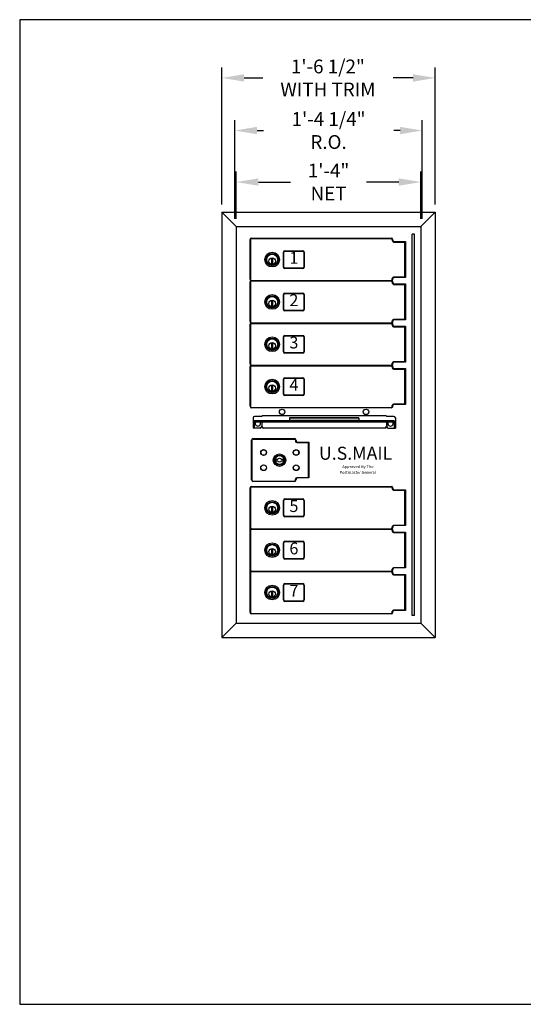
# Model space of a CAD drawing. Units: inches. Extents: x 1.3 to 11.8, y 4.6 to 12.6.
# Drawn here: x 1.3 to 5.3, y 4.6 to 12.6 of the extents above; entities that cross this region are included whole.
import ezdxf
from ezdxf.enums import TextEntityAlignment as Align

# ---------------------------------------------------------------- set-up
doc = ezdxf.new("R2010")
doc.units = ezdxf.units.IN
doc.header["$MEASUREMENT"] = 0
for name, color, linetype in [('APP-M-S', 7, 'Continuous'), ('APP-M-S2', 7, 'Continuous'), ('APP-M-S3', 7, 'Continuous'), ('DIM', 1, 'Continuous'), ('Title Block', 7, 'Continuous')]:
    doc.layers.add(name, color=color, linetype=linetype)
doc.styles.add('C', font='COMPLEX.SHX', dxfattribs={"height": 0.112})
doc.styles.add('R', font='ROMAND.SHX')
doc.styles.add('ROMANS', font='romans.shx', dxfattribs={"height": 0.112})
doc.dimstyles.get("Standard").update_dxf_attribs({"dimtxt": 0.112, "dimasz": 0.18, "dimexe": 0.0848, "dimexo": 0.0625, "dimgap": 0.09, "dimtad": 0, "dimtih": 1, "dimtoh": 1, "dimdec": 4, "dimzin": 1, "dimdsep": 46, "dimlunit": 4, "dimtxsty": 'ROMANS', "dimcen": 0.09, "dimadec": 0, "dimazin": 0, "dimtfac": 1, "dimtdec": 4, "dimtofl": 0, "dimtmove": 0, "dimatfit": 3, "dimfxl": 0, "dimfrac": 2, "dimtolj": 1, "dimtzin": 0, "dimlwd": 25, "dimarcsym": 0})

# ---------------------------------------------------------------- blocks, each defined once
blk = doc.blocks.new('*D5')
at = {"layer": 'DEFPOINTS', "color": 0}
for p in [(4.6326, 12.1519), (2.8982, 11.0624), (4.6326, 11.0624)]:
    blk.add_point(p, dxfattribs=at)
at = {"layer": 'DIM', "color": 0, "lineweight": -2}
for p, q in [((2.8982, 11.1249), (2.8982, 12.2367)), ((4.6326, 11.1249), (4.6326, 12.2367))]:
    blk.add_line(p, q, dxfattribs=at)
at = {"layer": 'DIM', "color": 0, "lineweight": 25}
for p, q in [((3.0782, 12.1519), (3.23, 12.1519)), ((4.4526, 12.1519), (4.29, 12.1519))]:
    blk.add_line(p, q, dxfattribs=at)
at = {"layer": 'DIM', "color": 0}
for points in [[(3.0782, 12.1819), (3.0782, 12.1219), (2.8982, 12.1519)], [(4.4526, 12.1819), (4.4526, 12.1219), (4.6326, 12.1519)]]:
    blk.add_solid(points, dxfattribs=at)
at = {"layer": 'DIM', "color": 0, "insert": (3.76, 12.1519), "char_height": 0.112, "attachment_point": 5, "style": 'ROMANS'}
blk.add_mtext('\\A1;1\'-6 1/2"\\PWITH TRIM', dxfattribs=at)
blk = doc.blocks.new('*D6')
at = {"layer": 'DEFPOINTS', "color": 0}
for p in [(4.5271, 11.7246), (3.0037, 10.9453), (4.5271, 10.9453)]:
    blk.add_point(p, dxfattribs=at)
at = {"layer": 'DIM', "color": 0, "lineweight": -2}
for p, q in [((3.0037, 11.0078), (3.0037, 11.8094)), ((4.5271, 11.0078), (4.5271, 11.8094))]:
    blk.add_line(p, q, dxfattribs=at)
at = {"layer": 'DIM', "color": 0, "lineweight": 25}
for p, q in [((3.1837, 11.7246), (3.2354, 11.7246)), ((4.3471, 11.7246), (4.2954, 11.7246))]:
    blk.add_line(p, q, dxfattribs=at)
at = {"layer": 'DIM', "color": 0}
for points in [[(3.1837, 11.7546), (3.1837, 11.6946), (3.0037, 11.7246)], [(4.3471, 11.7546), (4.3471, 11.6946), (4.5271, 11.7246)]]:
    blk.add_solid(points, dxfattribs=at)
at = {"layer": 'DIM', "color": 0, "insert": (3.7654, 11.7246), "char_height": 0.112, "attachment_point": 5, "style": 'ROMANS'}
blk.add_mtext('\\A1;1\'-4 1/4"\\PR.O.', dxfattribs=at)
blk = doc.blocks.new('*D7')
at = {"layer": 'DEFPOINTS', "color": 0}
for p in [(4.5154, 11.306), (3.0154, 10.9453), (4.5154, 10.9453)]:
    blk.add_point(p, dxfattribs=at)
at = {"layer": 'DIM', "color": 0, "lineweight": -2}
for p, q in [((3.0154, 11.0078), (3.0154, 11.3908)), ((4.5154, 11.0078), (4.5154, 11.3908))]:
    blk.add_line(p, q, dxfattribs=at)
at = {"layer": 'DIM', "color": 0, "lineweight": 25}
for p, q in [((3.1954, 11.306), (3.4567, 11.306)), ((4.3354, 11.306), (4.0741, 11.306))]:
    blk.add_line(p, q, dxfattribs=at)
at = {"layer": 'DIM', "color": 0}
for points in [[(3.1954, 11.336), (3.1954, 11.276), (3.0154, 11.306)], [(4.3354, 11.336), (4.3354, 11.276), (4.5154, 11.306)]]:
    blk.add_solid(points, dxfattribs=at)
at = {"layer": 'DIM', "color": 0, "insert": (3.7654, 11.306), "char_height": 0.112, "attachment_point": 5, "style": 'ROMANS'}
blk.add_mtext('\\A1;1\'-4"\\PNET', dxfattribs=at)

msp = doc.modelspace()

# ---------------------------------------------------------------- linework, layer by layer
at = {"layer": 'APP-M-S'}
for p, q in [((3.13081, 10.83686), (3.13081, 10.51533)), ((3.14021, 10.84627), (4.27385, 10.84627)), ((4.28326, 10.83686), (4.28326, 10.82981)), ((4.29454, 10.81853), (4.38169, 10.81853)), ((4.38169, 10.81853), (4.38169, 10.53366)), ((3.39923, 10.61546), (3.39923, 10.73674)), ((3.40217, 10.61546), (3.40217, 10.73674)), ((3.41098, 10.74849), (3.55576, 10.74849)), ((3.41098, 10.74555), (3.55576, 10.74555)), ((3.56457, 10.73674), (3.56457, 10.61546)), ((3.56752, 10.73674), (3.56752, 10.61546)), ((3.30312, 10.68178), (3.31107, 10.68178)), ((3.30312, 10.64597), (3.30312, 10.68178)), ((3.31107, 10.64597), (3.30312, 10.64597)), ((3.31107, 10.64597), (3.31107, 10.68178)), ((3.55576, 10.60665), (3.41098, 10.60665)), ((3.55576, 10.6037), (3.41098, 10.6037)), ((3.13081, 10.49277), (3.13081, 10.17123)), ((3.14021, 10.50593), (4.27385, 10.50593)), ((3.14021, 10.50217), (4.27385, 10.50217)), ((4.28326, 10.51533), (4.28326, 10.52238)), ((4.28326, 10.49277), (4.28326, 10.48572)), ((4.38169, 10.53366), (4.29454, 10.53366)), ((3.41098, 10.40439), (3.55576, 10.40439)), ((3.41098, 10.40145), (3.55576, 10.40145)), ((4.29454, 10.47443), (4.38169, 10.47443)), ((4.38169, 10.47443), (4.38169, 10.18957)), ((3.30312, 10.33769), (3.31107, 10.33769)), ((3.30312, 10.30187), (3.30312, 10.33769)), ((3.31107, 10.30187), (3.31107, 10.33769)), ((3.39923, 10.27136), (3.39923, 10.39264)), ((3.40217, 10.27136), (3.40217, 10.39264)), ((3.56457, 10.39264), (3.56457, 10.27136)), ((3.56752, 10.39264), (3.56752, 10.27136)), ((3.31107, 10.30187), (3.30312, 10.30187)), ((3.55576, 10.26255), (3.41098, 10.26255)), ((3.55576, 10.25961), (3.41098, 10.25961)), ((3.14021, 10.16183), (4.27385, 10.16183)), ((4.28326, 10.17123), (4.28326, 10.17828)), ((4.38169, 10.18957), (4.29454, 10.18957)), ((3.13081, 10.14867), (3.13081, 9.82714)), ((3.14021, 10.15807), (4.27385, 10.15807)), ((4.28326, 10.14867), (4.28326, 10.14162)), ((4.29454, 10.13034), (4.38169, 10.13034)), ((4.38169, 10.13034), (4.38169, 9.84547)), ((3.39923, 9.92726), (3.39923, 10.04854)), ((3.40217, 9.92726), (3.40217, 10.04854)), ((3.41098, 10.06029), (3.55576, 10.06029)), ((3.41098, 10.05735), (3.55576, 10.05735)), ((3.56457, 10.04854), (3.56457, 9.92726)), ((3.56752, 10.04854), (3.56752, 9.92726)), ((3.30312, 9.99359), (3.31107, 9.99359)), ((3.30312, 9.95777), (3.30312, 9.99359)), ((3.31107, 9.95777), (3.30312, 9.95777)), ((3.31107, 9.95777), (3.31107, 9.99359)), ((3.55576, 9.91845), (3.41098, 9.91845)), ((3.55576, 9.91551), (3.41098, 9.91551)), ((4.38169, 9.84547), (4.29454, 9.84547)), ((3.13081, 9.80457), (3.13081, 9.48304)), ((3.14021, 9.81773), (4.27385, 9.81773)), ((3.14021, 9.81397), (4.27385, 9.81397)), ((4.28326, 9.82714), (4.28326, 9.83419)), ((4.28326, 9.80457), (4.28326, 9.79752)), ((4.29454, 9.78624), (4.38169, 9.78624)), ((4.38169, 9.78624), (4.38169, 9.50137)), ((3.39923, 9.58317), (3.39923, 9.70445)), ((3.40217, 9.58317), (3.40217, 9.70445)), ((3.41098, 9.7162), (3.55576, 9.7162)), ((3.41098, 9.71325), (3.55576, 9.71325)), ((3.56457, 9.70445), (3.56457, 9.58317)), ((3.56752, 9.70445), (3.56752, 9.58317)), ((3.30312, 9.61368), (3.30312, 9.64949)), ((3.30312, 9.64949), (3.31107, 9.64949)), ((3.31107, 9.61368), (3.30312, 9.61368)), ((3.31107, 9.61368), (3.31107, 9.64949)), ((3.55576, 9.57436), (3.41098, 9.57436)), ((3.55576, 9.57141), (3.41098, 9.57141)), ((3.14021, 9.47364), (4.27385, 9.47364)), ((4.28326, 9.48304), (4.28326, 9.49009)), ((4.38169, 9.50137), (4.29454, 9.50137)), ((3.14266, 9.20795), (3.14266, 8.88548)), ((3.15206, 9.21735), (3.48741, 9.21735)), ((3.49682, 9.20795), (3.49682, 9.2009)), ((3.5081, 9.18962), (3.59525, 9.18962)), ((3.51186, 9.18962), (3.59995, 9.18962)), ((3.49682, 8.88548), (3.49682, 8.89253)), ((3.49682, 8.88548), (3.49682, 8.88877)), ((3.59525, 8.90381), (3.5081, 8.90381)), ((3.59995, 8.90381), (3.51186, 8.90381)), ((3.13081, 8.82004), (3.13081, 8.49851)), ((3.14021, 8.82944), (4.27385, 8.82944)), ((3.15206, 8.87607), (3.48741, 8.87607)), ((4.28326, 8.82004), (4.28326, 8.81299)), ((4.29454, 8.80171), (4.38169, 8.80171)), ((4.38169, 8.80171), (4.38169, 8.51684)), ((4.39015, 8.805), (4.39015, 8.51496)), ((3.41098, 8.73167), (3.55576, 8.73167)), ((3.41098, 8.72872), (3.55576, 8.72872)), ((3.30312, 8.66496), (3.31107, 8.66496)), ((3.30312, 8.62914), (3.30312, 8.66496)), ((3.31107, 8.62914), (3.31107, 8.66496)), ((3.39923, 8.59863), (3.39923, 8.71991)), ((3.40217, 8.59863), (3.40217, 8.71991)), ((3.56457, 8.71991), (3.56457, 8.59863)), ((3.56752, 8.71991), (3.56752, 8.59863)), ((3.31107, 8.62914), (3.30312, 8.62914)), ((3.55576, 8.58982), (3.41098, 8.58982)), ((3.55576, 8.58688), (3.41098, 8.58688)), ((3.14021, 8.48911), (4.27385, 8.48911)), ((3.14021, 8.48535), (4.27385, 8.48535)), ((4.28326, 8.49851), (4.28326, 8.50556)), ((4.38169, 8.51684), (4.29454, 8.51684)), ((3.13081, 8.47594), (3.13081, 8.15441)), ((4.28326, 8.47594), (4.28326, 8.46889)), ((4.29454, 8.45761), (4.38169, 8.45761)), ((4.38169, 8.45761), (4.38169, 8.17274)), ((4.39015, 8.46231), (4.39015, 8.17086)), ((3.30312, 8.28505), (3.30312, 8.32086)), ((3.30312, 8.32086), (3.31107, 8.32086)), ((3.31107, 8.28505), (3.31107, 8.32086)), ((3.39923, 8.25454), (3.39923, 8.37582)), ((3.40217, 8.25454), (3.40217, 8.37582)), ((3.41098, 8.38757), (3.55576, 8.38757)), ((3.41098, 8.38463), (3.55576, 8.38463)), ((3.56457, 8.37582), (3.56457, 8.25454)), ((3.56752, 8.37582), (3.56752, 8.25454)), ((3.31107, 8.28505), (3.30312, 8.28505)), ((3.55576, 8.24573), (3.41098, 8.24573)), ((3.55576, 8.24279), (3.41098, 8.24279)), ((4.28326, 8.15441), (4.28326, 8.16146)), ((4.38169, 8.17274), (4.29454, 8.17274)), ((3.13081, 8.13185), (3.13081, 7.81031)), ((3.14021, 8.14501), (4.27385, 8.14501)), ((3.14021, 8.14125), (4.27385, 8.14125)), ((4.28326, 8.13185), (4.28326, 8.1248)), ((4.29454, 8.11351), (4.38169, 8.11351)), ((4.38169, 8.11351), (4.38169, 7.82865)), ((4.39015, 8.11821), (4.39015, 7.82489)), ((3.39923, 7.91044), (3.39923, 8.03172)), ((3.40217, 7.91044), (3.40217, 8.03172)), ((3.41098, 8.04347), (3.55576, 8.04347)), ((3.41098, 8.04053), (3.55576, 8.04053)), ((3.56457, 8.03172), (3.56457, 7.91044)), ((3.56752, 8.03172), (3.56752, 7.91044)), ((3.30312, 7.94095), (3.30312, 7.97677)), ((3.30312, 7.97677), (3.31107, 7.97677)), ((3.31107, 7.94095), (3.30312, 7.94095)), ((3.31107, 7.94095), (3.31107, 7.97677)), ((3.55576, 7.90163), (3.41098, 7.90163)), ((3.55576, 7.89869), (3.41098, 7.89869)), ((3.14021, 7.80091), (4.27385, 7.80091)), ((4.28326, 7.81031), (4.28326, 7.81736)), ((4.38169, 7.82865), (4.29454, 7.82865))]:
    msp.add_line(p, q, dxfattribs=at)
msp.add_lwpolyline([(3.39434, 9.05536), (3.39434, 9.03806), (3.38046, 9.03806, -0.5504819), (3.35313, 9.03806), (3.33925, 9.03806), (3.33925, 9.05536), (3.35313, 9.05536, -0.5504819), (3.38046, 9.05536)], format="xyb", close=True, dxfattribs=at)
for centre, radius in [((3.30709, 10.6761), 0.0597), ((3.30709, 10.6761), 0.04983), ((3.30709, 10.6761), 0.04466), ((3.30709, 10.66387), 0.02611), ((3.30709, 10.332), 0.0597), ((3.30709, 10.332), 0.04983), ((3.30709, 10.332), 0.04466), ((3.30709, 10.31978), 0.02611), ((3.30709, 9.9879), 0.0597), ((3.30709, 9.9879), 0.04983), ((3.30709, 9.9879), 0.04466), ((3.30709, 9.97568), 0.02611), ((3.30709, 9.64381), 0.0597), ((3.30709, 9.64381), 0.04983), ((3.30709, 9.64381), 0.04466), ((3.30709, 9.63158), 0.02611), ((3.23752, 9.10839), 0.0235), ((3.23752, 9.10839), 0.02205), ((3.50199, 9.10839), 0.0235), ((3.50199, 9.10839), 0.02205), ((3.36679, 9.04671), 0.051), ((3.36679, 9.04671), 0.04113), ((3.36679, 9.04671), 0.03643), ((3.23752, 8.98504), 0.0235), ((3.23752, 8.98504), 0.02205), ((3.50199, 8.98504), 0.0235), ((3.50199, 8.98504), 0.02205), ((3.30709, 8.65927), 0.0597), ((3.30709, 8.65927), 0.04983), ((3.30709, 8.65927), 0.04466), ((3.30709, 8.64705), 0.02611), ((3.30709, 8.31518), 0.0597), ((3.30709, 8.31518), 0.04983), ((3.30709, 8.31518), 0.04466), ((3.30709, 8.30296), 0.02611), ((3.30709, 7.97108), 0.0597), ((3.30709, 7.97108), 0.04983), ((3.30709, 7.97108), 0.04466), ((3.30709, 7.95886), 0.02611)]:
    msp.add_circle(centre, radius, dxfattribs=at)
for centre, radius, start, end in [((3.14021, 10.83686), 0.0094, 90, 180), ((4.27385, 10.83686), 0.0094, 0, 90), ((4.29454, 10.82981), 0.01128, 180, 270), ((3.41098, 10.73674), 0.01175, 90, 180), ((3.41098, 10.73674), 0.00881, 90, 180), ((3.55576, 10.73674), 0.01175, 0, 90), ((3.55576, 10.73674), 0.00881, 0, 90), ((3.41098, 10.61546), 0.01175, 180, 270), ((3.41098, 10.61546), 0.00881, 180, 270), ((3.55576, 10.61546), 0.00881, 270, 0), ((3.55576, 10.61546), 0.01175, 270, 0), ((3.14021, 10.51533), 0.0094, 180, 270), ((3.14021, 10.49277), 0.0094, 90, 180), ((4.27385, 10.51533), 0.0094, 270, 0), ((4.27385, 10.49277), 0.0094, 0, 90), ((4.29454, 10.52238), 0.01128, 90, 180), ((4.29454, 10.48572), 0.01128, 180, 270), ((3.41098, 10.39264), 0.01175, 90, 180), ((3.41098, 10.39264), 0.00881, 90, 180), ((3.55576, 10.39264), 0.01175, 0, 90), ((3.55576, 10.39264), 0.00881, 0, 90), ((3.41098, 10.27136), 0.01175, 180, 270), ((3.41098, 10.27136), 0.00881, 180, 270), ((3.55576, 10.27136), 0.00881, 270, 0), ((3.55576, 10.27136), 0.01175, 270, 0), ((3.14021, 10.17123), 0.0094, 180, 270), ((4.27385, 10.17123), 0.0094, 270, 0), ((4.29454, 10.17828), 0.01128, 90, 180), ((3.14021, 10.14867), 0.0094, 90, 180), ((4.27385, 10.14867), 0.0094, 0, 90), ((4.29454, 10.14162), 0.01128, 180, 270), ((3.41098, 10.04854), 0.01175, 90, 180), ((3.41098, 10.04854), 0.00881, 90, 180), ((3.55576, 10.04854), 0.01175, 0, 90), ((3.55576, 10.04854), 0.00881, 0, 90), ((3.41098, 9.92726), 0.01175, 180, 270), ((3.41098, 9.92726), 0.00881, 180, 270), ((3.55576, 9.92726), 0.00881, 270, 0), ((3.55576, 9.92726), 0.01175, 270, 0), ((4.29454, 9.83419), 0.01128, 90, 180), ((3.14021, 9.82714), 0.0094, 180, 270), ((3.14021, 9.80457), 0.0094, 90, 180), ((4.27385, 9.82714), 0.0094, 270, 0), ((4.27385, 9.80457), 0.0094, 0, 90), ((4.29454, 9.79752), 0.01128, 180, 270), ((3.41098, 9.70445), 0.01175, 90, 180), ((3.41098, 9.70445), 0.00881, 90, 180), ((3.55576, 9.70445), 0.01175, 0, 90), ((3.55576, 9.70445), 0.00881, 0, 90), ((3.41098, 9.58317), 0.01175, 180, 270), ((3.41098, 9.58317), 0.00881, 180, 270), ((3.55576, 9.58317), 0.00881, 270, 0), ((3.55576, 9.58317), 0.01175, 270, 0), ((3.14021, 9.48304), 0.0094, 180, 270), ((4.27385, 9.48304), 0.0094, 270, 0), ((4.29454, 9.49009), 0.01128, 90, 180), ((3.15206, 9.20795), 0.0094, 90, 180), ((3.48741, 9.20795), 0.0094, 0, 90), ((3.5081, 9.2009), 0.01128, 180, 270), ((3.15206, 8.88548), 0.0094, 180, 270), ((3.48741, 8.88548), 0.0094, 270, 0), ((3.5081, 8.89253), 0.01128, 90, 180), ((3.14021, 8.82004), 0.0094, 90, 180), ((4.27385, 8.82004), 0.0094, 0, 90), ((4.29454, 8.81299), 0.01128, 180, 270), ((3.41098, 8.71991), 0.01175, 90, 180), ((3.41098, 8.71991), 0.00881, 90, 180), ((3.55576, 8.71991), 0.01175, 0, 90), ((3.55576, 8.71991), 0.00881, 0, 90), ((3.41098, 8.59863), 0.01175, 180, 270), ((3.41098, 8.59863), 0.00881, 180, 270), ((3.55576, 8.59863), 0.00881, 270, 0), ((3.55576, 8.59863), 0.01175, 270, 0), ((3.14021, 8.49851), 0.0094, 180, 270), ((3.14021, 8.47594), 0.0094, 90, 180), ((4.27385, 8.49851), 0.0094, 270, 0), ((4.27385, 8.47594), 0.0094, 0, 90), ((4.29454, 8.50556), 0.01128, 90, 180), ((4.29454, 8.46889), 0.01128, 180, 270), ((3.41098, 8.37582), 0.01175, 90, 180), ((3.41098, 8.37582), 0.00881, 90, 180), ((3.55576, 8.37582), 0.01175, 0, 90), ((3.55576, 8.37582), 0.00881, 0, 90), ((3.41098, 8.25454), 0.01175, 180, 270), ((3.41098, 8.25454), 0.00881, 180, 270), ((3.55576, 8.25454), 0.00881, 270, 0), ((3.55576, 8.25454), 0.01175, 270, 0), ((4.29454, 8.16146), 0.01128, 90, 180), ((3.14021, 8.15441), 0.0094, 180, 270), ((3.14021, 8.13185), 0.0094, 90, 180), ((4.27385, 8.15441), 0.0094, 270, 0), ((4.27385, 8.13185), 0.0094, 0, 90), ((4.29454, 8.1248), 0.01128, 180, 270), ((3.41098, 8.03172), 0.01175, 90, 180), ((3.41098, 8.03172), 0.00881, 90, 180), ((3.55576, 8.03172), 0.01175, 0, 90), ((3.55576, 8.03172), 0.00881, 0, 90), ((3.41098, 7.91044), 0.01175, 180, 270), ((3.41098, 7.91044), 0.00881, 180, 270), ((3.55576, 7.91044), 0.00881, 270, 0), ((3.55576, 7.91044), 0.01175, 270, 0), ((3.14021, 7.81031), 0.0094, 180, 270), ((4.27385, 7.81031), 0.0094, 270, 0), ((4.29454, 7.81736), 0.01128, 90, 180)]:
    msp.add_arc(centre, radius, start, end, dxfattribs=at)
at = {"layer": 'APP-M-S3', "linetype": 'Continuous'}
for p, q in [((2.89822, 11.06244), (2.89822, 7.60542)), ((2.89822, 11.06244), (4.6326, 11.06244)), ((3.01541, 10.94526), (2.89822, 11.06244)), ((4.6326, 11.06244), (4.51541, 10.94526)), ((4.6326, 11.06244), (4.63259, 7.60542)), ((3.01541, 10.94526), (3.01541, 7.7226)), ((3.01541, 10.94526), (4.51541, 10.94526)), ((4.44577, 7.78363), (4.44577, 10.88392)), ((4.46371, 10.88392), (4.44577, 10.88392)), ((4.46371, 7.78363), (4.46371, 10.88392)), ((4.51541, 10.94526), (4.5154, 7.7226)), ((3.12799, 10.51627), (3.12799, 10.83874)), ((3.12799, 10.51627), (3.12799, 10.83874)), ((3.14068, 10.85097), (4.27385, 10.85097)), ((4.2889, 10.83592), (4.2889, 10.83263)), ((4.2983, 10.82323), (4.39015, 10.82323)), ((4.39015, 10.82323), (4.39015, 10.53178)), ((4.39015, 10.82323), (4.39015, 10.53178)), ((3.12799, 10.17264), (3.12799, 10.49465)), ((4.2889, 10.52238), (4.2889, 10.51909)), ((4.2889, 10.49183), (4.2889, 10.48854)), ((4.2889, 10.49183), (4.2889, 10.48854)), ((4.39015, 10.53178), (4.2983, 10.53178)), ((4.2983, 10.47913), (4.39015, 10.47913)), ((4.2983, 10.47913), (4.39015, 10.47913)), ((4.39015, 10.47913), (4.39015, 10.18769)), ((4.2889, 10.17828), (4.2889, 10.17499)), ((4.39015, 10.18769), (4.2983, 10.18769)), ((3.12799, 9.82855), (3.12799, 10.15055)), ((4.2889, 10.14773), (4.2889, 10.14444)), ((4.2889, 10.14773), (4.2889, 10.14444)), ((4.2983, 10.13504), (4.39015, 10.13504)), ((4.2983, 10.13504), (4.39015, 10.13504)), ((4.39015, 10.13504), (4.39015, 9.84359)), ((4.39015, 9.84359), (4.2983, 9.84359)), ((3.12799, 9.48445), (3.12799, 9.80645)), ((4.2889, 9.83419), (4.2889, 9.8309)), ((4.2889, 9.80363), (4.2889, 9.80034)), ((4.2983, 9.79094), (4.39015, 9.79094)), ((4.39015, 9.79094), (4.39015, 9.49949)), ((4.27385, 9.47176), (3.14021, 9.47176)), ((4.27385, 9.47176), (3.14021, 9.47176)), ((4.2889, 9.49009), (4.2889, 9.4868)), ((4.39015, 9.49949), (4.2983, 9.49949)), ((4.23258, 9.40593), (3.22481, 9.40593)), ((4.2355, 9.40301), (4.2355, 9.40143)), ((3.22483, 9.31898), (3.22483, 9.35594)), ((3.22483, 9.31898), (3.22483, 9.35594)), ((3.22483, 9.31898), (3.22483, 9.35594)), ((4.22374, 9.30723), (3.23658, 9.30723)), ((4.22374, 9.30723), (3.23658, 9.30723)), ((4.22374, 9.30723), (3.23658, 9.30723)), ((4.2355, 9.35594), (4.2355, 9.31898)), ((4.2355, 9.35594), (4.2355, 9.31898)), ((4.2355, 9.35594), (4.2355, 9.31898)), ((3.13984, 8.88642), (3.13984, 9.20889)), ((3.15206, 9.22111), (3.48741, 9.22111)), ((3.50246, 9.20607), (3.50246, 9.20278)), ((3.51186, 9.19338), (3.60371, 9.19338)), ((3.59995, 9.18962), (3.59995, 8.90381)), ((3.60371, 9.19338), (3.60371, 8.90193)), ((3.50246, 8.89253), (3.50246, 8.88924)), ((3.60371, 8.90193), (3.51186, 8.90193)), ((3.12799, 7.80937), (3.12799, 8.82051)), ((3.14021, 8.8332), (4.27385, 8.8332)), ((3.48741, 8.87419), (3.15206, 8.87419)), ((4.2889, 8.81816), (4.2889, 8.81487)), ((4.2889, 8.81816), (4.2889, 8.81487)), ((4.2983, 8.80547), (4.39015, 8.80547)), ((4.2889, 8.50556), (4.2889, 8.50227)), ((4.39015, 8.51496), (4.2983, 8.51496)), ((4.2889, 8.475), (4.2889, 8.47171)), ((4.2983, 8.46231), (4.39015, 8.46231)), ((4.2889, 8.16146), (4.2889, 8.15817)), ((4.39015, 8.17086), (4.2983, 8.17086)), ((4.2889, 8.13091), (4.2889, 8.12762)), ((4.2983, 8.11821), (4.39015, 8.11821)), ((4.27385, 7.79715), (3.14068, 7.79715)), ((4.2889, 7.81548), (4.2889, 7.81219)), ((4.39015, 7.82489), (4.2983, 7.82489)), ((4.46371, 7.78363), (4.44577, 7.78363)), ((3.01541, 7.7226), (2.89822, 7.60542)), ((3.01541, 7.7226), (4.5154, 7.7226)), ((4.5154, 7.7226), (4.63259, 7.60542)), ((2.89822, 7.60542), (4.63259, 7.60542))]:
    msp.add_line(p, q, dxfattribs=at)
at = {"layer": 'APP-M-S3'}
for p, q in [((3.15138, 9.38924), (3.15138, 9.30723)), ((3.22189, 9.40143), (3.16357, 9.40143)), ((4.29676, 9.36522), (3.16357, 9.36522)), ((3.22189, 9.40301), (3.22189, 9.40143)), ((3.44812, 9.38852), (3.44812, 9.37184)), ((4.00929, 9.39144), (3.45103, 9.39144)), ((4.00929, 9.38768), (3.45103, 9.38768)), ((4.00929, 9.36893), (3.45103, 9.36893)), ((4.01221, 9.38852), (4.01221, 9.37184)), ((4.29676, 9.40143), (4.2355, 9.40143)), ((4.30895, 9.38924), (4.30895, 9.30723)), ((3.21014, 9.30723), (3.15138, 9.30723)), ((3.16125, 9.35303), (3.16125, 9.30723)), ((4.29616, 9.35594), (3.16417, 9.35594)), ((3.22189, 9.35594), (3.22189, 9.31898)), ((4.23843, 9.35594), (4.23843, 9.31898)), ((4.25019, 9.30723), (4.30895, 9.30723)), ((4.29907, 9.35303), (4.29907, 9.30723))]:
    msp.add_line(p, q, dxfattribs=at)
for centre in [(3.38736, 9.43884), (4.07003, 9.43884)]:
    msp.add_circle(centre, 0.02205, dxfattribs=at)
at = {"layer": 'APP-M-S3', "linetype": 'Continuous'}
for centre, radius, start, end in [((3.14021, 10.83874), 0.01222, 90, 180), ((4.27385, 10.83592), 0.01504, 0, 90), ((4.2983, 10.83263), 0.0094, 180, 270), ((3.14021, 10.51627), 0.01222, 180, 231.968414), ((3.14021, 10.51627), 0.01222, 180, 231.968414), ((3.14021, 10.51627), 0.01222, 180, 231.968414), ((3.14021, 10.51627), 0.01222, 180, 231.968414), ((3.14021, 10.51627), 0.01222, 180, 231.968414), ((3.14021, 10.51627), 0.01222, 180, 231.968414), ((3.14021, 10.51627), 0.01222, 180, 231.968414), ((3.14021, 10.51627), 0.01222, 180, 231.968414), ((3.14021, 10.49465), 0.01222, 128.031586, 180), ((3.14021, 10.49465), 0.01222, 128.031586, 180), ((3.14021, 10.49465), 0.01222, 128.031586, 180), ((3.14021, 10.49465), 0.01222, 128.031586, 180), ((3.13176, 10.50546), 0.0015, 308.031586, 51.968414), ((3.13176, 10.50546), 0.0015, 308.031586, 51.968414), ((3.13176, 10.50546), 0.0015, 308.031586, 51.968414), ((3.13176, 10.50546), 0.0015, 308.031586, 51.968414), ((3.13176, 10.50546), 0.0015, 308.031586, 51.968414), ((3.13176, 10.50546), 0.0015, 308.031586, 51.968414), ((3.13176, 10.50546), 0.0015, 308.031586, 51.968414), ((3.13176, 10.50546), 0.0015, 308.031586, 51.968414), ((4.2854, 10.50546), 0.00282, 130.256613, 229.743387), ((4.2854, 10.50546), 0.00282, 130.256613, 229.743387), ((4.27385, 10.51909), 0.01504, 310.256613, 360), ((4.27385, 10.49183), 0.01504, 0, 49.743387), ((4.27385, 10.49183), 0.01504, 0, 49.743387), ((4.2983, 10.52238), 0.0094, 90, 180), ((4.2983, 10.48854), 0.0094, 180, 270), ((4.2983, 10.48854), 0.0094, 180, 270), ((3.14021, 10.17217), 0.01222, 180, 231.968414), ((3.14021, 10.17217), 0.01222, 180, 231.968414), ((3.14021, 10.17217), 0.01222, 180, 231.968414), ((3.14021, 10.17217), 0.01222, 180, 231.968414), ((3.14021, 10.15055), 0.01222, 128.031586, 180), ((3.14021, 10.15055), 0.01222, 128.031586, 180), ((3.14021, 10.15055), 0.01222, 128.031586, 180), ((3.14021, 10.15055), 0.01222, 128.031586, 180), ((3.13176, 10.16136), 0.0015, 308.031586, 51.968414), ((3.13176, 10.16136), 0.0015, 308.031586, 51.968414), ((3.13176, 10.16136), 0.0015, 308.031586, 51.968414), ((3.13176, 10.16136), 0.0015, 308.031586, 51.968414), ((4.2854, 10.16136), 0.00282, 130.256613, 229.743387), ((4.2854, 10.16136), 0.00282, 130.256613, 229.743387), ((4.27385, 10.17499), 0.01504, 310.256613, 360), ((4.2983, 10.17828), 0.0094, 90, 180), ((4.27385, 10.14773), 0.01504, 0, 49.743387), ((4.27385, 10.14773), 0.01504, 0, 49.743387), ((4.2983, 10.14444), 0.0094, 180, 270), ((4.2983, 10.14444), 0.0094, 180, 270), ((4.2983, 9.83419), 0.0094, 90, 180), ((3.14021, 9.82808), 0.01222, 180, 231.968414), ((3.14021, 9.82808), 0.01222, 180, 231.968414), ((3.14021, 9.80645), 0.01222, 128.031586, 180), ((3.14021, 9.80645), 0.01222, 128.031586, 180), ((3.13176, 9.81726), 0.0015, 308.031586, 51.968414), ((3.13176, 9.81726), 0.0015, 308.031586, 51.968414), ((4.2854, 9.81726), 0.00282, 130.256613, 229.743387), ((4.27385, 9.8309), 0.01504, 310.256613, 360), ((4.27385, 9.80363), 0.01504, 0, 49.743387), ((4.2983, 9.80034), 0.0094, 180, 270), ((3.14021, 9.48398), 0.01222, 180, 270), ((4.27385, 9.4868), 0.01504, 270, 360), ((4.27385, 9.4868), 0.01504, 310.256613, 360), ((4.2983, 9.49009), 0.0094, 90, 180), ((4.23258, 9.40301), 0.00291, 0, 90), ((3.23658, 9.31898), 0.01175, 180, 270), ((3.23658, 9.31898), 0.01175, 180, 270), ((3.23658, 9.31898), 0.01175, 180, 270), ((4.22374, 9.31898), 0.01175, 270, 360), ((4.22374, 9.31898), 0.01175, 270, 360), ((4.22374, 9.31898), 0.01175, 270, 0), ((3.15206, 9.20889), 0.01222, 90, 180), ((3.48741, 9.20607), 0.01504, 0, 90), ((3.51186, 9.20278), 0.0094, 180, 270), ((3.15206, 8.88642), 0.01222, 180, 270), ((3.48741, 8.88924), 0.01504, 270, 360), ((3.51186, 8.89253), 0.0094, 90, 180), ((3.14021, 8.82098), 0.01222, 90, 180), ((4.27385, 8.81816), 0.01504, 0, 90), ((4.27385, 8.81816), 0.01504, 0, 49.743387), ((4.2983, 8.81487), 0.0094, 180, 270), ((4.2983, 8.81487), 0.0094, 180, 270), ((4.2854, 8.48864), 0.00282, 130.256613, 229.743387), ((4.27385, 8.50227), 0.01504, 310.256613, 360), ((4.27385, 8.475), 0.01504, 0, 49.743387), ((4.2983, 8.50556), 0.0094, 90, 180), ((4.2983, 8.47171), 0.0094, 180, 270), ((4.2983, 8.16146), 0.0094, 90, 180), ((4.2854, 8.14454), 0.00282, 130.256613, 229.743387), ((4.27385, 8.15817), 0.01504, 310.256613, 360), ((4.27385, 8.13091), 0.01504, 0, 49.743387), ((4.2983, 8.12762), 0.0094, 180, 270), ((3.14021, 7.80937), 0.01222, 180, 270), ((4.27385, 7.81219), 0.01504, 270, 360), ((4.2983, 7.81548), 0.0094, 90, 180)]:
    msp.add_arc(centre, radius, start, end, dxfattribs=at)
at = {"layer": 'APP-M-S3'}
for centre, radius, start, end in [((3.16357, 9.38924), 0.01219, 90, 180), ((3.16357, 9.35303), 0.01219, 90, 180), ((3.22481, 9.40301), 0.00291, 90, 180), ((3.45103, 9.38852), 0.00291, 90, 180), ((3.45103, 9.38476), 0.00291, 90, 180), ((3.45103, 9.37184), 0.00291, 180, 270), ((4.00929, 9.38852), 0.00291, 0, 90), ((4.00929, 9.38476), 0.00291, 0, 90), ((4.00929, 9.37184), 0.00291, 270, 0), ((4.29676, 9.38924), 0.01219, 0, 90), ((4.29676, 9.35303), 0.01219, 0, 90), ((3.16417, 9.35303), 0.00291, 90, 180), ((3.19157, 9.34518), 0.02205, 150.782001, 29.217999), ((3.21014, 9.31898), 0.01175, 270, 0), ((4.25019, 9.31898), 0.01175, 180, 270), ((4.26875, 9.34518), 0.02205, 150.782001, 29.217999), ((4.29616, 9.35303), 0.00291, 0, 90)]:
    msp.add_arc(centre, radius, start, end, dxfattribs=at)
at = {"layer": 'Title Block'}
for p, q in [((11.75451, 12.6252), (1.25451, 12.6252)), ((1.25451, 12.6252), (1.25451, 4.6252)), ((1.25451, 4.6252), (11.75451, 4.6252))]:
    msp.add_line(p, q, dxfattribs=at)

# ---------------------------------------------------------------- texts
at = {"layer": 'APP-M-S', "style": 'C'}
for s, p in [('1', (3.48355, 10.67774)), ('2', (3.48355, 10.33365)), ('3', (3.48355, 9.98955)), ('4', (3.48355, 9.64545)), ('5', (3.48355, 8.66092)), ('6', (3.48355, 8.31682)), ('7', (3.48355, 7.97273))]:
    msp.add_text(s, height=0.09627, dxfattribs=at).set_placement(p, align=Align.MIDDLE)
at = {"layer": 'APP-M-S2', "linetype": 'Continuous', "style": 'R'}
for s, height, p in [('U.S.MAIL', 0.105768, (3.68719, 9.04979)), ('Postmaster General', 0.0235039, (3.85451, 8.93493)), ('Approved By The', 0.0235039, (3.87651, 8.98194))]:
    msp.add_text(s, height=height, dxfattribs=at).set_placement(p)

# ---------------------------------------------------------------- dimensions: what is measured, and where the dimension line sits
at = {"layer": 'DIM'}
for base, p1, p2, text, picture, middle in [((4.6326, 12.15188), (2.89822, 11.06244), (4.6326, 11.06244), '1\'-6 1/2"\\PWITH TRIM', '*D5', (3.75996, 12.15188)), ((4.52713, 11.72462), (3.00369, 10.94526), (4.52713, 10.94526), '1\'-4 1/4"\\PR.O.', '*D6', (3.76541, 11.72462)), ((4.51541, 11.30596), (3.01541, 10.94526), (4.51541, 10.94526), '1\'-4"\\PNET', '*D7', (3.76541, 11.30596))]:
    dim = msp.add_linear_dim(base=base, p1=p1, p2=p2, text=text, dimstyle='Standard', dxfattribs=at)
    dim.commit()
    dim.dimension.update_dxf_attribs({"geometry": picture, "text_midpoint": middle, "dimtype": 160})

doc.saveas('drawing.dxf')
